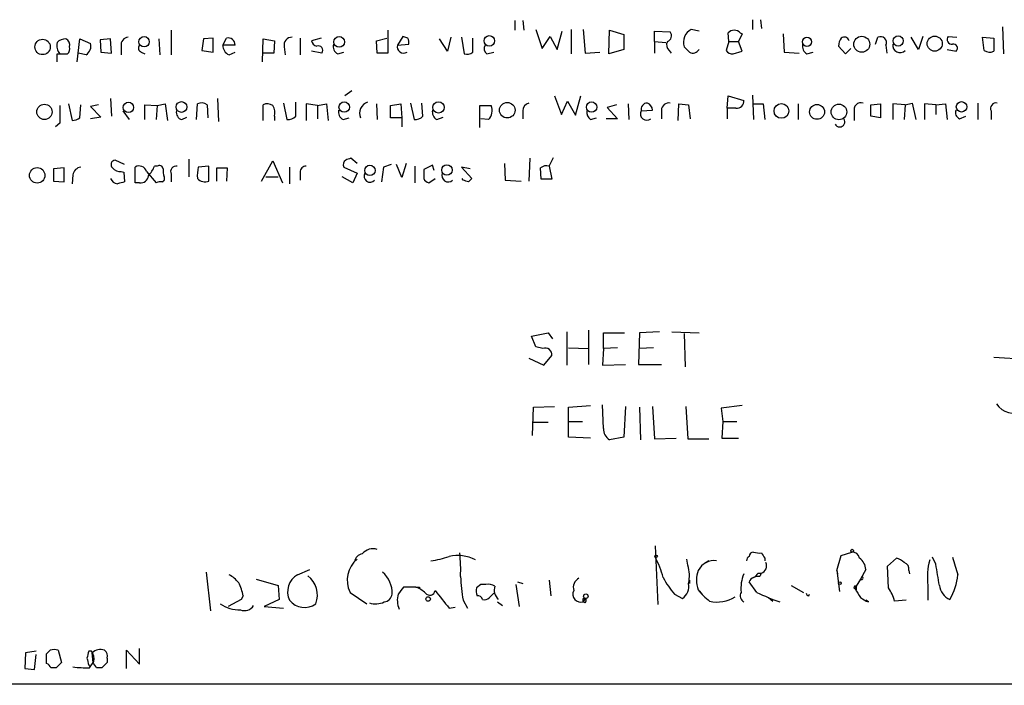
# Model space of a CAD drawing. Extents: x 8 to 1024, y 178 to 985.
# Drawn here: x 845 to 940, y 183 to 247 of the extents above; entities that cross this region are included whole.
import ezdxf

# ---------------------------------------------------------------- set-up
doc = ezdxf.new("R2010")
doc.units = 0
doc.header["$MEASUREMENT"] = 0
doc.layers.add('MAIN', color=5, linetype='CONTINUOUS')

msp = doc.modelspace()

# ---------------------------------------------------------------- linework, layer by layer
at = {"layer": 'MAIN'}
for p, q in [((892.81, 246.9418), (892.81, 246.0105)), ((893.572, 246.9418), (893.6567, 246.0105)), ((915.7547, 247.0265), (915.7547, 246.0951)), ((916.5167, 247.0265), (916.6013, 246.1798)), ((939.8847, 246.3491), (939.9693, 243.7245)), ((859.6207, 246.0105), (859.6207, 243.6398)), ((863.6847, 245.2485), (862.7533, 245.1638)), ((863.6847, 243.8938), (863.6847, 245.2485)), ((864.616, 244.5711), (864.9547, 245.2485)), ((872.0667, 245.2485), (872.0667, 243.6398)), ((874.0987, 245.2485), (873.1673, 244.9945)), ((879.4327, 244.9945), (880.4487, 245.2485)), ((880.5333, 246.0105), (880.5333, 243.8091)), ((881.9727, 245.4178), (881.4647, 244.5711)), ((882.4807, 245.2485), (881.9727, 245.4178)), ((886.6293, 245.3331), (886.2907, 243.9785)), ((887.6453, 245.3331), (887.8993, 243.7245)), ((888.746, 243.8938), (888.746, 245.2485)), ((894.842, 246.0951), (895.4347, 244.2325)), ((895.4347, 244.2325), (896.1967, 245.4178)), ((896.1967, 245.4178), (896.874, 244.1478)), ((896.874, 244.1478), (897.382, 245.9258)), ((898.2287, 246.0951), (898.2287, 243.7245)), ((899.414, 246.0951), (899.5833, 243.8091)), ((901.8693, 243.7245), (901.954, 246.0105)), ((901.954, 246.0105), (903.3087, 245.5871)), ((903.3087, 245.5871), (903.3087, 244.1478)), ((906.272, 244.9098), (906.272, 245.9258)), ((906.272, 245.9258), (907.796, 245.8411)), ((910.59, 245.9258), (909.828, 246.0951)), ((913.4687, 244.9098), (913.384, 245.7565)), ((914.7387, 245.6718), (914.4, 244.9098)), ((914.5693, 245.7565), (914.7387, 245.6718)), ((918.718, 245.6718), (918.8027, 243.8938)), ((927.608, 244.6558), (927.862, 245.3331)), ((931.7567, 244.1478), (931.0793, 245.3331)), ((932.18, 245.4178), (931.7567, 244.1478)), ((934.6353, 245.4178), (935.482, 245.3331)), ((937.9373, 245.3331), (939.038, 245.2485)), ((938.1067, 244.0631), (937.9373, 245.3331)), ((939.038, 245.2485), (939.038, 243.9785)), ((850.5613, 242.9625), (850.8153, 245.1638)), ((850.8153, 245.1638), (851.8313, 244.7405)), ((853.7787, 245.1638), (852.7627, 245.0791)), ((852.7627, 245.0791), (852.8473, 243.8938)), ((853.8633, 243.8091), (853.7787, 245.1638)), ((854.7947, 244.4865), (854.7947, 243.6398)), ((858.4353, 245.1638), (858.52, 243.6398)), ((862.7533, 245.1638), (862.584, 244.0631)), ((865.8013, 244.5711), (864.616, 244.5711)), ((868.426, 242.9625), (868.5107, 245.1638)), ((868.5107, 245.1638), (869.6113, 244.9945)), ((869.6113, 244.9945), (869.5267, 243.8091)), ((870.5427, 244.4018), (870.6273, 243.6398)), ((879.5173, 243.8091), (879.4327, 244.9945)), ((881.4647, 244.5711), (882.5653, 244.6558)), ((886.2907, 243.9785), (885.5287, 245.1638)), ((906.272, 244.9098), (906.272, 243.8091)), ((906.272, 244.9098), (907.3727, 244.8251)), ((913.4687, 244.9098), (913.2147, 244.0631)), ((913.4687, 244.9098), (914.4, 244.9098)), ((914.7387, 243.9785), (914.4, 244.9098)), ((924.7293, 243.7245), (924.052, 244.4865)), ((928.624, 244.5711), (928.7087, 243.8091)), ((848.614, 242.9625), (848.614, 243.7245)), ((848.614, 243.7245), (849.63, 243.7245)), ((851.408, 243.6398), (850.646, 243.8091)), ((852.8473, 243.8938), (853.8633, 243.8091)), ((856.742, 243.8938), (857.0807, 243.7245)), ((862.584, 244.0631), (863.6847, 243.8938)), ((865.2087, 243.6398), (865.8013, 243.8938)), ((869.5267, 243.8091), (868.5107, 243.8091)), ((874.1833, 243.8091), (873.1673, 243.9785)), ((875.7073, 243.7245), (876.3, 243.8938)), ((880.5333, 243.8091), (879.5173, 243.8091)), ((890.1007, 243.7245), (890.778, 243.8938)), ((899.5833, 243.8091), (901.0227, 243.8938)), ((903.3087, 244.1478), (901.8693, 243.7245)), ((907.7113, 244.0631), (907.8807, 243.8091)), ((913.892, 243.7245), (914.7387, 243.9785)), ((918.8027, 243.8938), (920.242, 243.8091)), ((921.004, 243.7245), (921.5967, 243.8938)), ((925.2373, 244.2325), (924.7293, 243.7245)), ((934.5507, 244.1478), (935.3973, 243.9785)), ((877.062, 240.1685), (876.3847, 239.6605)), ((896.62, 239.6605), (897.2973, 237.8825)), ((898.652, 237.7978), (899.16, 239.6605)), ((913.2993, 238.4751), (913.384, 239.6605)), ((913.384, 239.6605), (914.908, 239.2371)), ((915.7547, 239.7451), (915.8393, 237.3745)), ((849.7147, 238.8985), (850.0533, 237.2898)), ((850.8153, 237.5438), (850.9, 238.8138)), ((852.5933, 238.8138), (851.8313, 238.6445)), ((851.8313, 238.6445), (852.8473, 237.6285)), ((853.7787, 239.4065), (853.8633, 237.7131)), ((857.0807, 237.3745), (857.0807, 238.8138)), ((857.0807, 238.8138), (858.266, 238.7291)), ((858.266, 238.7291), (858.1813, 237.3745)), ((858.266, 238.7291), (859.028, 238.8985)), ((859.028, 238.8985), (859.282, 237.2898)), ((862.076, 237.3745), (862.1607, 238.8985)), ((863.092, 238.8138), (863.1767, 237.5438)), ((864.108, 239.4065), (864.1927, 237.2051)), ((868.5107, 237.2898), (868.5107, 238.8138)), ((870.458, 238.9831), (870.7967, 237.3745)), ((871.6433, 237.7131), (871.6433, 239.0678)), ((873.76, 238.7291), (872.6593, 238.8985)), ((872.6593, 238.8985), (872.6593, 237.2898)), ((873.76, 238.7291), (874.6067, 238.8985)), ((873.76, 238.7291), (873.76, 237.4591)), ((874.6067, 238.8985), (874.776, 237.2898)), ((879.4327, 238.8985), (879.5173, 237.3745)), ((880.7873, 238.7291), (881.8033, 238.8985)), ((880.7873, 237.5438), (880.7873, 238.7291)), ((881.8033, 238.8985), (881.888, 237.5438)), ((882.7347, 238.9831), (883.0733, 237.3745)), ((883.92, 237.7131), (883.8353, 238.9831)), ((889.4233, 236.6125), (889.4233, 238.7291)), ((889.4233, 238.7291), (890.524, 238.7291)), ((897.2973, 237.8825), (897.89, 239.1525)), ((897.89, 239.1525), (898.652, 237.7978)), ((902.6313, 238.8138), (901.7, 238.5598)), ((903.732, 238.8985), (903.8167, 237.3745)), ((908.558, 237.2898), (908.6427, 238.8985)), ((908.6427, 238.8985), (909.574, 238.8138)), ((909.574, 238.8138), (909.7433, 237.4591)), ((915.8393, 238.8985), (916.7707, 238.8985)), ((916.7707, 238.8985), (916.94, 237.3745)), ((920.1573, 238.8985), (920.1573, 237.3745)), ((927.1847, 238.8138), (928.116, 238.8985)), ((927.1847, 237.7131), (927.1847, 238.8138)), ((928.116, 238.8985), (928.116, 237.5438)), ((930.4867, 238.8138), (929.3013, 238.8985)), ((929.3013, 238.8985), (929.3013, 237.3745)), ((930.4867, 238.8138), (930.402, 237.3745)), ((930.4867, 238.8138), (931.164, 238.9831)), ((931.164, 238.9831), (931.5027, 237.3745)), ((933.45, 238.8138), (932.3493, 238.8985)), ((932.3493, 238.8985), (932.3493, 237.3745)), ((933.45, 238.8138), (934.3813, 238.8985)), ((933.45, 238.8138), (933.45, 237.8825)), ((934.3813, 238.8985), (934.5507, 237.3745)), ((937.514, 238.9831), (937.514, 237.3745)), ((854.964, 238.2211), (855.5567, 237.3745)), ((869.6113, 237.7131), (869.6113, 237.2898)), ((893.572, 238.2211), (893.572, 237.4591)), ((901.7, 238.5598), (902.716, 237.4591)), ((905.002, 238.2211), (906.1027, 238.3058)), ((906.9493, 238.3058), (906.9493, 237.4591)), ((913.2993, 238.4751), (913.2993, 237.4591)), ((914.146, 238.4751), (913.2993, 238.4751)), ((925.576, 238.1365), (925.576, 237.2898)), ((928.116, 237.5438), (927.1847, 237.7131)), ((935.736, 237.4591), (936.3287, 237.7131)), ((938.784, 238.2211), (938.784, 237.3745)), ((848.868, 237.0358), (848.4447, 236.6971)), ((852.8473, 237.6285), (851.8313, 237.4591)), ((860.6367, 237.3745), (861.1447, 237.6285)), ((876.2153, 237.3745), (876.808, 237.5438)), ((881.888, 237.5438), (880.7873, 237.5438)), ((881.888, 237.5438), (881.888, 236.6971)), ((885.2747, 237.3745), (885.8673, 237.6285)), ((890.27, 237.3745), (889.508, 237.4591)), ((900.0913, 237.3745), (900.684, 237.5438)), ((902.716, 237.4591), (901.6153, 237.4591)), ((855.1333, 233.0565), (854.202, 233.4798)), ((861.314, 233.5645), (861.314, 231.8711)), ((868.3413, 231.4478), (869.442, 233.3951)), ((869.442, 233.3951), (870.3733, 231.2785)), ((877.57, 233.1411), (876.9773, 233.6491)), ((880.872, 233.0565), (880.11, 232.8025)), ((881.888, 231.7865), (881.38, 233.0565)), ((882.3113, 233.1411), (881.888, 231.7865)), ((884.8513, 232.9718), (884.0047, 232.5485)), ((885.0207, 232.4638), (884.8513, 232.9718)), ((891.794, 233.1411), (891.8787, 231.5325)), ((894.2493, 233.6491), (894.1647, 231.4478)), ((896.112, 232.8871), (896.5353, 233.7338)), ((849.2913, 232.7178), (848.2753, 232.6331)), ((848.2753, 232.6331), (848.2753, 231.4478)), ((849.2913, 231.3631), (849.2913, 232.7178)), ((850.138, 232.0405), (850.0533, 231.1938)), ((854.7947, 232.3791), (855.0487, 232.2945)), ((855.0487, 232.2945), (855.1333, 231.3631)), ((856.1493, 231.2785), (856.1493, 232.8025)), ((857.25, 232.3791), (858.1813, 231.2785)), ((858.266, 232.8871), (858.012, 232.8871)), ((859.6207, 232.1251), (859.6207, 231.3631)), ((863.2613, 232.8871), (862.2453, 232.8025)), ((863.2613, 231.4478), (863.2613, 232.8871)), ((864.0233, 231.4478), (864.0233, 232.7178)), ((864.0233, 232.7178), (865.0393, 232.7178)), ((865.0393, 232.7178), (864.9547, 231.4478)), ((871.0507, 232.8025), (871.0507, 231.1938)), ((872.0667, 232.2945), (872.0667, 231.5325)), ((876.3, 232.8025), (877.57, 232.2098)), ((877.57, 232.2098), (877.1467, 231.2785)), ((880.11, 232.8025), (879.9407, 231.3631)), ((883.158, 232.8871), (883.158, 231.2785)), ((888.492, 232.6331), (887.6453, 232.8025)), ((887.6453, 232.8025), (888.6613, 231.7018)), ((895.35, 231.6171), (895.2653, 232.7178)), ((896.112, 232.8871), (896.366, 231.6171)), ((848.2753, 231.4478), (849.2913, 231.3631)), ((856.5727, 231.2785), (856.1493, 231.2785)), ((868.7647, 231.8711), (869.95, 231.8711)), ((877.1467, 231.2785), (876.1307, 231.8711)), ((884.5127, 231.2785), (885.1053, 231.7018)), ((887.8147, 231.5325), (887.73, 231.7018)), ((891.8787, 231.5325), (893.4027, 231.4478)), ((896.366, 231.6171), (895.35, 231.6171)), ((894.4187, 216.4618), (896.0273, 216.8005)), ((896.0273, 216.8005), (896.4507, 216.2078)), ((897.8053, 216.8851), (897.8053, 213.6678)), ((899.922, 217.0545), (899.922, 213.7525)), ((901.3613, 215.2765), (901.3613, 216.8005)), ((901.3613, 216.8005), (903.3933, 216.8005)), ((904.8327, 216.8005), (904.748, 213.7525)), ((906.78, 216.8851), (904.8327, 216.8005)), ((907.9653, 216.8851), (910.59, 216.8005)), ((894.842, 215.4458), (894.4187, 216.4618)), ((909.1507, 216.7158), (909.2353, 213.4985)), ((895.5193, 215.2765), (894.842, 215.4458)), ((897.9747, 215.3611), (899.922, 215.2765)), ((901.3613, 215.2765), (901.2767, 213.6678)), ((902.716, 215.3611), (901.3613, 215.2765)), ((906.1873, 215.3611), (904.8327, 215.2765)), ((894.1647, 214.3451), (895.604, 213.6678)), ((895.604, 213.6678), (896.366, 214.5991)), ((939.038, 214.4298), (942.1707, 214.2605)), ((901.2767, 213.6678), (903.478, 213.7525)), ((904.748, 213.7525), (906.9493, 213.7525)), ((894.5033, 206.8945), (894.588, 209.6038)), ((894.588, 209.6038), (896.62, 209.6885)), ((897.9747, 209.6038), (900.0913, 209.7731)), ((897.9747, 206.7251), (897.9747, 209.6038)), ((901.3613, 207.5718), (901.2767, 209.8578)), ((903.478, 209.6885), (903.3087, 206.7251)), ((904.8327, 209.6038), (904.9173, 206.4711)), ((906.1027, 209.6885), (906.272, 206.5558)), ((909.32, 209.6885), (909.4893, 206.5558)), ((914.7387, 209.7731), (912.7067, 209.5191)), ((912.7067, 209.5191), (912.876, 208.2491)), ((898.0593, 208.2491), (899.3293, 208.2491)), ((912.876, 208.2491), (912.7913, 206.6405)), ((912.876, 208.2491), (914.2307, 208.2491)), ((894.588, 208.1645), (896.0273, 208.1645)), ((900.0913, 206.6405), (897.9747, 206.7251)), ((903.3087, 206.7251), (901.954, 206.4711)), ((906.272, 206.5558), (908.3887, 206.6405)), ((909.4893, 206.5558), (911.5213, 206.5558)), ((912.7913, 206.6405), (914.4, 206.6405)), ((906.3567, 196.2265), (906.6107, 190.5538)), ((909.4893, 194.3638), (909.4047, 194.9565)), ((916.94, 195.0411), (916.94, 194.7871)), ((923.8827, 193.8558), (924.306, 195.2951)), ((924.306, 195.2951), (925.322, 195.6338)), ((928.7933, 194.2791), (929.64, 195.0411)), ((933.45, 194.4485), (933.1113, 195.1258)), ((871.8127, 193.4325), (872.998, 193.9405)), ((911.5213, 194.7871), (911.098, 194.5331)), ((926.6767, 193.9405), (926.1687, 193.0091)), ((928.878, 192.1625), (928.7933, 194.2791)), ((863.0073, 193.6865), (863.4307, 189.9611)), ((867.8333, 193.0091), (869.95, 192.4165)), ((916.432, 193.2631), (916.0087, 193.2631)), ((916.2627, 193.6018), (916.6013, 193.6018)), ((923.8827, 193.8558), (923.9673, 193.5171)), ((923.8827, 193.8558), (924.1367, 191.8238)), ((926.1687, 193.0091), (925.7453, 192.3318)), ((930.8253, 193.8558), (930.91, 193.5171)), ((869.95, 192.4165), (870.0347, 191.0618)), ((883.2427, 192.2471), (882.0573, 192.2471)), ((883.5813, 192.2471), (883.5813, 192.0778)), ((889.508, 192.5011), (889.0847, 192.1625)), ((892.8947, 192.5011), (893.2333, 190.3845)), ((893.064, 192.7551), (893.572, 192.5858)), ((896.112, 192.9245), (896.2813, 191.4005)), ((909.6587, 192.9245), (909.6587, 192.5858)), ((916.178, 191.7391), (915.416, 192.7551)), ((919.48, 192.4165), (920.6653, 191.7391)), ((925.6607, 192.0778), (925.7453, 192.3318)), ((925.7453, 191.9931), (925.6607, 192.0778)), ((932.688, 192.4165), (932.688, 190.9771)), ((866.5633, 191.4005), (866.394, 191.0618)), ((876.8927, 191.7391), (878.5013, 190.6385)), ((890.3547, 191.2311), (890.778, 191.6545)), ((899.414, 190.8078), (899.668, 191.1465)), ((899.414, 191.1465), (899.668, 191.1465)), ((908.2193, 191.5698), (908.9813, 191.1465)), ((910.5053, 191.9931), (910.7593, 191.6545)), ((917.2787, 191.2311), (917.702, 190.8925)), ((921.1733, 191.4005), (921.258, 191.5698)), ((866.394, 191.0618), (865.124, 190.3845)), ((870.0347, 191.0618), (868.5953, 190.3845)), ((868.5953, 190.3845), (870.458, 190.2151)), ((886.46, 190.2151), (887.0527, 190.2998)), ((887.8147, 190.9771), (888.238, 190.2151)), ((891.1167, 190.8078), (891.6247, 190.4691)), ((899.5833, 190.7231), (899.414, 190.8078)), ((926.9307, 190.8078), (926.6767, 190.9771)), ((930.5713, 190.9771), (929.4707, 190.8925)), ((856.5727, 184.7965), (856.5727, 186.3205)), ((845.566, 185.8971), (845.4813, 184.3731)), ((846.582, 186.0665), (845.566, 185.8971)), ((846.4127, 184.2885), (846.582, 185.7278)), ((847.598, 184.8811), (847.598, 185.8125)), ((848.6987, 186.1511), (849.0373, 184.9658)), ((851.916, 186.0665), (851.662, 186.0665)), ((852.0853, 184.9658), (852.0007, 185.8971)), ((853.44, 185.3891), (853.44, 184.9658)), ((855.3027, 184.3731), (855.3027, 186.1511)), ((855.3027, 186.1511), (856.5727, 184.7965)), ((848.5293, 184.4578), (848.0213, 184.4578)), ((851.662, 184.7118), (851.8313, 184.5425)), ((851.7467, 184.4578), (852.17, 185.0505)), ((852.932, 184.4578), (852.424, 184.4578)), ((845.4813, 184.3731), (846.4127, 184.2885)), ((138.5993, 182.7645), (1022.5193, 182.9338))]:
    msp.add_line(p, q, dxfattribs=at)
for centre, radius in [((857.0052, 244.8953), 0.5003), ((875.8401, 244.8812), 0.521), ((890.3392, 244.983), 0.508), ((921.0029, 244.89), 0.4428), ((926.2948, 244.6514), 0.7708), ((929.8116, 244.971), 0.4951), ((933.3359, 244.7149), 0.7301), ((847.2104, 244.392), 0.7408), ((847.3863, 238.1268), 0.7377), ((855.4931, 238.5577), 0.5072), ((860.617, 238.5976), 0.5196), ((876.3291, 238.5938), 0.5046), ((885.4326, 238.5564), 0.5434), ((892.0684, 238.288), 0.7498), ((900.2112, 238.5951), 0.4984), ((918.5408, 238.2212), 0.7124), ((921.9809, 238.126), 0.7163), ((924.0876, 238.1204), 0.752), ((935.9264, 238.6128), 0.5052), ((878.8105, 232.4809), 0.4982), ((886.2491, 232.5148), 0.5038), ((846.6893, 231.9973), 0.7465), ((925.3643, 195.7609), 0.1338), ((906.4413, 195.2105), 0.1197), ((924.179, 192.6282), 0.1338), ((884.428, 191.0957), 0.2201), ((899.6559, 191.3642), 0.218)]:
    msp.add_circle(centre, radius, dxfattribs=at)
for centre, radius, start, end in [((855.5213, 244.5995), 0.7353, 93.844658, 188.839761), ((865.1118, 244.5771), 0.6895, 359.501427, 103.169627), ((871.2775, 244.578), 0.7556, 87.937, 193.484526), ((881.6341, 244.8253), 0.9465, 349.683783, 26.559637), ((907.3197, 245.4707), 0.6034, 291.619776, 37.870819), ((910.5108, 244.8399), 1.4289, 118.545176, 197.8542), ((913.9766, 245.1921), 0.8184, 43.598957, 136.396215), ((925.5766, 244.4016), 1.527, 146.315136, 176.812677), ((924.6023, 244.8675), 0.4827, 15.254078, 127.87186), ((928.116, 244.8251), 0.568, 333.434949, 116.565051), ((934.9995, 245.1215), 0.4694, 140.86944, 277.24461), ((849.8416, 244.5288), 1.2629, 166.430326, 219.560428), ((849.3638, 244.1783), 0.9903, 84.384402, 139.217958), ((849.2489, 244.6135), 0.5897, 338.961791, 68.949234), ((849.2068, 244.1901), 0.6292, 312.268789, 19.661787), ((850.9064, 244.4644), 0.9652, 301.311937, 16.621351), ((856.8831, 244.2889), 0.4195, 137.724474, 250.347095), ((865.5675, 244.5224), 0.9527, 177.070024, 247.876971), ((873.7601, 245.0792), 0.5988, 188.131456, 261.857718), ((873.8097, 244.0581), 0.449, 326.317011, 107.417971), ((876.1164, 244.4723), 0.8524, 167.56816, 241.318192), ((882.0588, 244.4091), 0.6158, 164.747329, 303.199777), ((890.4815, 244.2409), 0.6417, 149.030118, 233.59446), ((908.0924, 244.5796), 0.6419, 149.039305, 233.578205), ((1036.4046, 371.1477), 179.6053, 224.885409, 225.114592), ((921.4131, 244.4723), 0.8524, 167.56816, 241.318192), ((929.9787, 244.5288), 0.6892, 169.381366, 317.48751), ((935.1539, 244.2801), 0.3876, 308.904542, 104.219102), ((888.1534, 244.6556), 0.9651, 254.735509, 307.879149), ((909.9974, 244.4864), 0.6826, 240.249913, 330.257201), ((913.8074, 244.402), 0.6827, 209.760495, 277.11773), ((938.642, 244.7877), 0.9009, 233.544775, 296.075842), ((1272.2176, 237.8824), 423.3504, 179.885408, 180.114578), ((862.5566, 238.0889), 0.9012, 53.550995, 116.058953), ((868.9066, 238.0049), 0.9006, 53.524537, 116.078517), ((868.2569, 238.0095), 1.3865, 347.655866, 31.266381), ((878.9399, 237.998), 1.1268, 108.304706, 203.771462), ((889.2813, 238.261), 1.3279, 318.119583, 20.640379), ((894.3127, 238.2565), 0.7415, 101.51299, 182.736234), ((905.5933, 238.3727), 0.6104, 89.868588, 194.379996), ((905.2922, 238.227), 0.8143, 5.553068, 68.194671), ((907.6831, 238.2564), 0.7354, 81.169134, 176.148614), ((914.2306, 239.1525), 0.6827, 262.88123, 7.11877), ((926.2251, 238.3341), 0.6784, 73.066164, 196.931377), ((939.2708, 238.4539), 0.5397, 78.683821, 205.558299), ((860.8547, 238.0811), 0.7394, 169.085205, 252.853977), ((870.8935, 238.3603), 0.9905, 264.391856, 319.200438), ((876.6244, 238.1223), 0.8524, 167.56816, 241.318192), ((883.1701, 238.3603), 0.9905, 264.391856, 319.204217), ((885.684, 238.1225), 0.8526, 167.585625, 241.312851), ((900.7385, 238.1243), 0.9905, 174.391856, 229.200438), ((905.5369, 237.9248), 0.6115, 151.016383, 310.404155), ((935.99, 238.0518), 0.6448, 156.802576, 246.802576), ((849.9684, 238.8144), 1.527, 273.187323, 303.684864), ((924.162, 237.1628), 0.4962, 205.258287, 36.666665), ((854.2726, 233.0329), 0.4524, 98.977235, 224.14918), ((856.5303, 232.1505), 0.7552, 17.621532, 120.300129), ((858.4777, 232.5625), 0.3875, 10.497939, 123.11188), ((860.1074, 232.358), 0.5396, 78.681738, 205.572461), ((876.7234, 233.0565), 0.4937, 120.975698, 210.959776), ((919.0508, 106.5571), 133.8752, 108.317001, 108.54617), ((895.8579, 231.9558), 0.9653, 74.738635, 127.87186), ((851.027, 231.9135), 0.898, 98.130102, 171.869898), ((854.6978, 233.3646), 0.9902, 220.782042, 275.615598), ((856.6857, 232.0051), 0.7353, 261.160239, 356.155342), ((855.5423, 233.8046), 2.6346, 315.433655, 339.619837), ((860.4251, 232.4213), 1.5806, 172.299482, 200.370222), ((865.5089, 231.9981), 3.3613, 166.153931, 185.057234), ((872.6451, 232.3087), 0.5786, 88.593643, 181.406357), ((878.8284, 231.9135), 0.5781, 149.167121, 318.779583), ((1095.6545, 232.1251), 211.6502, 179.885381, 180.114592), ((886.3709, 231.9914), 0.6274, 159.629924, 312.991239), ((854.4643, 231.9104), 0.7166, 196.922857, 269.336403), ((897.127, 61.9242), 174.5652, 103.919694, 104.148837), ((858.6045, 230.4319), 0.9465, 79.683783, 116.559637), ((858.6047, 231.7017), 0.3786, 296.565051, 26.578587), ((862.8804, 232.3087), 0.9414, 220.139865, 293.866705), ((884.6291, 231.9347), 0.6664, 200.455419, 259.941222), ((845.7187, 104.4478), 133.8753, 71.443693, 71.672876), ((973.1794, 146.87), 119.7487, 134.893867, 135.123016), ((895.7491, 214.6959), 0.6244, 351.082229, 111.593533), ((940.9006, 210.9162), 1.8646, 211.186151, 31.181931), ((902.5749, 207.5154), 1.2149, 177.33919, 239.265937), ((879.1128, 194.6047), 1.3454, 72.502432, 140.27731), ((879.242, 192.9245), 2.6315, 129.448732, 206.774408), ((878.205, 194.5755), 0.898, 98.130102, 171.869898), ((883.6832, 202.9261), 8.2001, 276.996231, 289.793512), ((887.2583, 191.5035), 3.792, 62.657159, 102.15301), ((873.8049, 193.898), 13.7704, 357.357384, 6.886431), ((897.4845, 190.5313), 9.9913, 15.364059, 27.377539), ((915.7121, 194.745), 0.5517, 122.460041, 175.623597), ((915.8394, 195.2104), 0.4234, 90.013532, 179.986468), ((916.3899, 197.1173), 1.5824, 249.637627, 277.677432), ((1043.759, 279.9623), 152.6259, 213.578058, 213.807262), ((925.3572, 194.8929), 0.7417, 11.525044, 92.720065), ((925.2795, 193.898), 1.3978, 1.742285, 54.862579), ((929.2356, 193.4157), 1.675, 45.863544, 76.028469), ((938.2977, 193.2632), 5.6732, 163.528275, 188.58315), ((1358.6144, 321.2722), 441.9416, 196.584962, 196.814157), ((906.4342, 193.3272), 3.2261, 346.714125, 18.742151), ((912.0727, 193.0262), 1.7734, 83.179937, 152.10844), ((916.4148, 194.2757), 0.6993, 285.469283, 29.288574), ((930.2145, 194.0151), 0.6312, 345.382563, 72.719079), ((425.5748, 108.7501), 515.0548, 9.348653, 9.577815), ((863.7696, 190.7236), 3.0674, 39.397568, 62.020577), ((872.7402, 191.7987), 1.8787, 119.583358, 205.933549), ((871.3835, 191.4795), 2.362, 339.141872, 52.276706), ((878.3481, 191.6852), 2.6112, 357.466984, 50.035132), ((901.7145, 193.6786), 14.1599, 181.681496, 190.99862), ((899.4776, 192.1836), 1.0322, 118.143992, 195.456665), ((914.3009, 196.9114), 8.0944, 207.462851, 221.293533), ((912.9824, 192.9244), 2.6464, 159.393529, 200.604445), ((918.1903, 192.1411), 3.5591, 157.25568, 186.485437), ((916.1359, 192.4587), 0.7785, 112.394546, 157.621866), ((915.5429, 193.8984), 0.7785, 292.378134, 337.605454), ((1001.2216, 151.0925), 94.6976, 153.327176, 153.556278), ((926.2787, 193.1192), 0.1556, 225.026032, 67.603846), ((929.6426, 194.0288), 5.954, 330.111172, 354.252159), ((862.4111, 190.7221), 4.2073, 9.279185, 27.587668), ((1051.1682, 64.8786), 211.7103, 143.014201, 143.24333), ((883.412, 276.897), 84.6501, 269.885409, 270.114592), ((882.3245, 189.7759), 2.6363, 45.447218, 69.616929), ((890.6511, 191.9507), 1.5807, 172.299482, 200.370222), ((889.762, 65.5012), 127.0002, 89.885409, 90.114591), ((890.2278, 191.3582), 1.1623, 56.890992, 100.498837), ((892.0614, 191.9713), 1.2518, 163.261736, 226.599049), ((908.2457, 192.2911), 1.3606, 302.727636, 12.509167), ((925.6766, 192.2136), 0.1367, 59.834063, 263.321989), ((1137.6079, 318.6654), 246.8725, 210.848186, 211.077349), ((1010.4452, 192.1624), 84.7001, 179.885408, 180.114524), ((925.2498, 189.696), 4.3872, 15.826461, 34.208402), ((935.4092, 192.5735), 1.6281, 185.533755, 248.204472), ((880.0677, 191.6968), 0.898, 278.130102, 351.869898), ((883.4683, 190.9606), 2.0134, 162.387594, 204.348807), ((884.5823, 191.9917), 0.5295, 219.552052, 350.961003), ((1309.1262, 529.7316), 542.1422, 218.544799, 218.773986), ((889.237, 190.9517), 0.4539, 14.039305, 98.578205), ((889.889, 191.6545), 0.6294, 250.344339, 317.723862), ((899.1985, 191.5698), 0.7919, 154.67757, 285.791349), ((814.714, 190.9772), 84.7002, 359.885409, 0.114524), ((899.202, 191.0195), 0.483, 322.140624, 15.244715), ((914.6121, 194.9996), 5.0897, 216.207056, 233.798572), ((912.3492, 193.9143), 3.1119, 256.182571, 303.380093), ((915.2466, 191.4004), 0.6826, 150.249913, 240.257201), ((925.0969, 209.7533), 20.1012, 243.659811, 250.476768), ((921.2156, 191.6967), 0.2993, 188.105736, 261.872606), ((929.2929, 195.9576), 5.6657, 236.535436, 245.359198), ((866.1929, 193.1587), 3.1151, 234.001971, 272.141451), ((866.6903, 191.0196), 1.0456, 248.63204, 328.232755), ((872.4974, 192.133), 1.8517, 218.624533, 306.1873), ((879.3683, 192.5781), 1.9537, 251.713438, 295.023803), ((763.1049, 270.6693), 119.7487, 314.87695, 315.106099), ((848.3177, 184.9131), 1.2953, 72.894019, 107.105981), ((1020.9331, 143.4014), 174.5652, 165.853161, 166.082336), ((1020.9199, 227.3798), 174.5531, 193.919662, 194.148821), ((850.8578, 185.2622), 1.3292, 350.835319, 37.237168), ((852.7917, 185.0986), 1.124, 69.462451, 134.729654), ((852.8051, 185.6008), 0.6693, 341.559637, 55.310261), ((847.3019, 184.1617), 0.778, 22.371722, 67.628278), ((975.8082, 57.6869), 179.6407, 134.885431, 135.114569), ((851.534, 195.7368), 11.281, 262.891552, 271.080359), ((725.2431, 100.0291), 152.6538, 33.578089, 33.807251), ((980.1859, 57.7119), 179.6053, 134.885409, 135.114591)]:
    msp.add_arc(centre, radius, start, end, dxfattribs=at)

doc.saveas('drawing.dxf')
